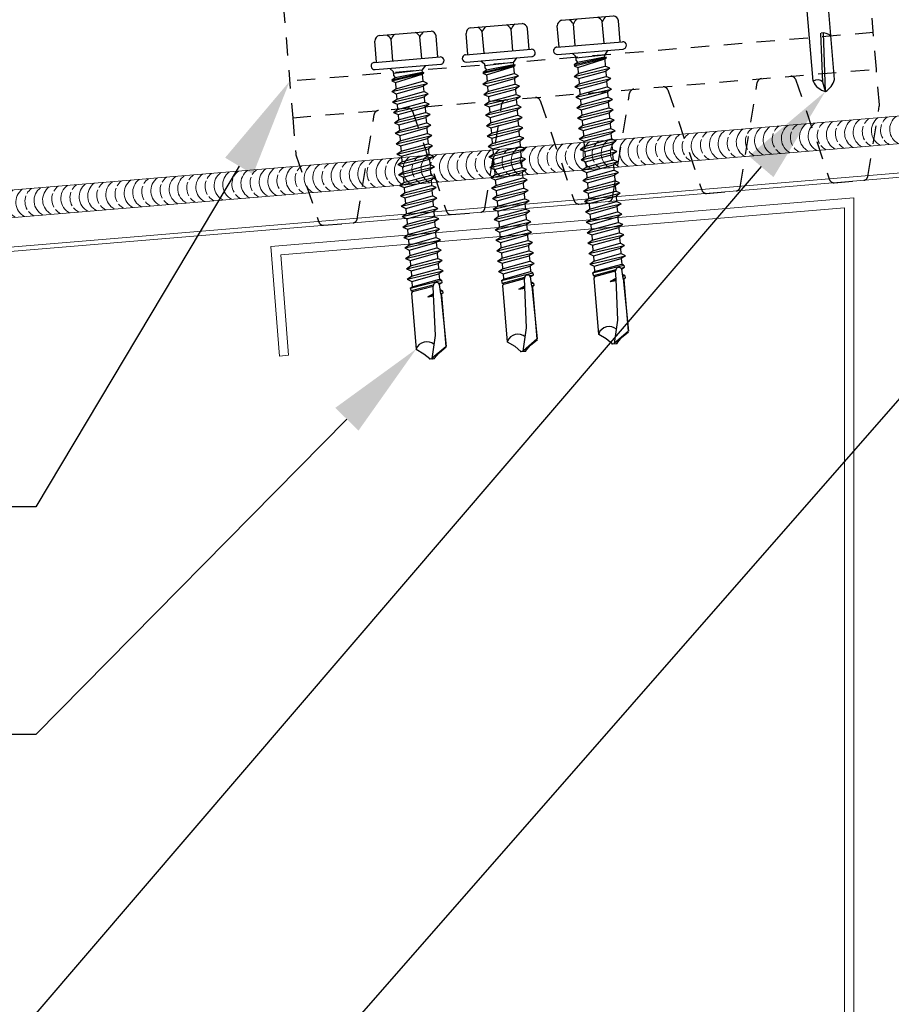
# Model space of a CAD drawing. Units: inches. Extents: x -1480 to 128, y 3059 to 3268.
# Drawn here: x -302 to -296, y 3219 to 3226 of the extents above; entities that cross this region are included whole.
import ezdxf
from ezdxf import colors
from ezdxf.entities.mleader import LeaderData, LeaderLine
from ezdxf.math import Vec2, Vec3

# ---------------------------------------------------------------- set-up
doc = ezdxf.new("R2010")
doc.units = ezdxf.units.IN
doc.header["$MEASUREMENT"] = 0
doc.header["$PDSIZE"] = 1
doc.linetypes.add('HIDDEN2', pattern=[0.1875, 0.125, -0.0625])
doc.layers.get('0').update_dxf_attribs({"linetype": 'CONTINUOUS'})
doc.layers.get('Defpoints').update_dxf_attribs({"linetype": 'CONTINUOUS'})
for name, color, linetype, lineweight in [('_BYOTHERS', 9, 'CONTINUOUS', 5), ('_DIM', 6, 'CONTINUOUS', 5), ('_PANEL', 4, 'CONTINUOUS', 13), ('_SEALANT', 3, 'CONTINUOUS', 5)]:
    doc.layers.add(name, color=color, linetype=linetype, lineweight=lineweight)
doc.layers.add('_FASTENER', color=1, linetype='CONTINUOUS')
doc.styles.add('Metl-Span', font='txt', dxfattribs={"height": 0.0625})
doc.styles.get("Standard").update_dxf_attribs({"font": 'romans.shx', "height": 0.0625})

# ---------------------------------------------------------------- blocks, each defined once
blk = doc.blocks.new('4102GNC')
at = {"linetype": 'HIDDEN2'}
for p, q in [((2, 1), (-2, 1)), ((-2, 0.75), (2, 0.75))]:
    blk.add_line(p, q, dxfattribs=at)
for points in [[(1.4434, 0.7263), (1.6191, 0.0237, 0.344151), (1.6494, 0), (1.8506, 0, 0.344151), (1.8809, 0.0237), (1.9991, 0.4963, 0.061321), (2, 0.5038), (2, 0.75), (2, 4), (-2, 4), (-2, 0.75), (-2, 0.5038, 0.061321), (-1.9991, 0.4963), (-1.8809, 0.0237, 0.344151), (-1.8506, 0), (-1.6494, 0, 0.344151), (-1.6191, 0.0237), (-1.4434, 0.7263, -0.344151), (-1.4131, 0.75)], [(-1.2119, 0.75, -0.344151), (-1.1816, 0.7263), (-1.0059, 0.0237, 0.344151), (-0.9756, 0), (-0.7744, 0, 0.344151), (-0.7441, 0.0237), (-0.5684, 0.7263)], [(-0.3369, 0.75, -0.344151), (-0.3066, 0.7263), (-0.1309, 0.0237, 0.344151), (-0.1006, 0), (0.1006, 0, 0.344151), (0.1309, 0.0237), (0.3066, 0.7263, -0.344151), (0.3369, 0.75)], [(0.5381, 0.75, -0.344151), (0.5684, 0.7263), (0.7441, 0.0237, 0.344151), (0.7744, 0), (0.9756, 0, 0.344151), (1.0059, 0.0237), (1.1816, 0.7263, -0.344151), (1.2119, 0.75)]]:
    blk.add_lwpolyline(points, format="xyb", dxfattribs=at)
for centre, start, end in [((-0.5381, 0.7187), 90, 165.96376), ((1.4131, 0.7187), 14.03624, 90)]:
    blk.add_arc(centre, 0.0312, start, end, dxfattribs=at)
at = {"layer": 'Defpoints'}
for p in [(-0.9375, 1), (-0.3125, 1), (0.3125, 1), (0.9375, 1)]:
    blk.add_point(p, dxfattribs=at)
at = {"layer": '_FASTENER'}
for tag, p, flags in [('BOMDESC', (0.0579, 1.3668), 9), ('PARTNO', (0.0634, 1.2712), 1), ('QTY', (0.0597, 1.1797), 1), ('LF', (0.064, 1.093), 1)]:
    blk.add_attdef(tag, p, '', height=0.0625, dxfattribs=dict(at, flags=flags))
blk = doc.blocks.new('1616PNC')
for p, q in [((-0.05, 0.21), (-0.195, 0.21)), ((-0.05, -0.225), (-0.05, 0.225)), ((0, -0.225), (0, 0.225)), ((-0.2307, -0.1779), (-0.2307, 0.1779)), ((-0.05, 0.099), (-0.1991, 0.099)), ((0, 0.1197), (0.0303, 0.0941)), ((0, 0.1025), (0, 0.1025)), ((0.0303, 0.0941), (0.0438, 0.0945)), ((0.0303, 0.0941), (0.0358, -0.1025)), ((0.0647, -0.0922), (0.0438, 0.0945)), ((0.0443, 0.0941), (0.0473, 0.1064)), ((0.0469, 0.106), (0.0473, 0.1064)), ((0.0779, -0.1163), (0.0469, 0.106)), ((0.0473, 0.1064), (0.0505, 0.0951)), ((0.0505, 0.0951), (0.0524, 0.1044)), ((0.0524, 0.1044), (0.0565, 0.0941)), ((0.0857, -0.1175), (0.0524, 0.1044)), ((0.0993, -0.0941), (0.0565, 0.0941)), ((0.0565, 0.0941), (0.1058, 0.0941)), ((0.123, 0.1239), (0.1058, 0.0941)), ((0.1415, -0.0941), (0.1058, 0.0941)), ((0.1587, -0.1239), (0.123, 0.1239)), ((0.123, 0.1239), (0.1401, 0.0941)), ((0.1759, -0.0941), (0.1401, 0.0941)), ((0.1401, 0.0941), (0.1772, 0.0941)), ((0.1944, 0.1239), (0.1772, 0.0941)), ((0.2129, -0.0941), (0.1772, 0.0941)), ((0.2301, -0.1239), (0.1944, 0.1239)), ((0.1944, 0.1239), (0.2116, 0.0941)), ((0.2473, -0.0941), (0.2116, 0.0941)), ((0.2116, 0.0941), (0.2486, 0.0941)), ((0.2658, 0.1239), (0.2486, 0.0941)), ((0.2843, -0.0941), (0.2486, 0.0941)), ((0.3015, -0.1239), (0.2658, 0.1239)), ((0.2658, 0.1239), (0.283, 0.0941)), ((0.283, 0.0941), (0.3201, 0.0941)), ((0.3187, -0.0941), (0.283, 0.0941)), ((0.3372, 0.1239), (0.3201, 0.0941)), ((0.3558, -0.0941), (0.3201, 0.0941)), ((0.373, -0.1239), (0.3372, 0.1239)), ((0.3372, 0.1239), (0.3544, 0.0941)), ((0.3901, -0.0941), (0.3544, 0.0941)), ((0.3544, 0.0941), (0.3915, 0.0941)), ((0.4087, 0.1239), (0.3915, 0.0941)), ((0.4272, -0.0941), (0.3915, 0.0941)), ((0.4444, -0.1239), (0.4087, 0.1239)), ((0.4087, 0.1239), (0.4259, 0.0941)), ((0.4259, 0.0941), (0.4629, 0.0941)), ((0.4616, -0.0941), (0.4259, 0.0941)), ((0.4801, 0.1239), (0.4629, 0.0941)), ((0.4986, -0.0941), (0.4629, 0.0941)), ((0.5158, -0.1239), (0.4801, 0.1239)), ((0.4801, 0.1239), (0.4973, 0.0941)), ((0.533, -0.0941), (0.4973, 0.0941)), ((0.4973, 0.0941), (0.5343, 0.0941)), ((0.5515, 0.1239), (0.5343, 0.0941)), ((0.5701, -0.0941), (0.5343, 0.0941)), ((0.5872, -0.1239), (0.5515, 0.1239)), ((0.5515, 0.1239), (0.5687, 0.0941)), ((0.6044, -0.0941), (0.5687, 0.0941)), ((0.5687, 0.0941), (0.6058, 0.0941)), ((0.623, 0.1239), (0.6058, 0.0941)), ((0.6415, -0.0941), (0.6058, 0.0941)), ((0.6587, -0.1239), (0.623, 0.1239)), ((0.623, 0.1239), (0.6401, 0.0941)), ((0.6401, 0.0941), (0.6772, 0.0941)), ((0.6759, -0.0941), (0.6401, 0.0941)), ((0.6944, 0.1239), (0.6772, 0.0941)), ((0.7129, -0.0941), (0.6772, 0.0941)), ((0.7301, -0.1239), (0.6944, 0.1239)), ((0.6944, 0.1239), (0.7116, 0.0941)), ((0.7473, -0.0941), (0.7116, 0.0941)), ((0.7116, 0.0941), (0.7486, 0.0941)), ((0.7658, 0.1239), (0.7486, 0.0941)), ((0.7843, -0.0941), (0.7486, 0.0941)), ((0.8015, -0.1239), (0.7658, 0.1239)), ((0.7658, 0.1239), (0.783, 0.0941)), ((0.783, 0.0941), (0.8201, 0.0941)), ((0.8187, -0.0941), (0.783, 0.0941)), ((0.8372, 0.1239), (0.8201, 0.0941)), ((0.8558, -0.0941), (0.8201, 0.0941)), ((0.873, -0.1239), (0.8372, 0.1239)), ((0.8372, 0.1239), (0.8544, 0.0941)), ((0.8901, -0.0941), (0.8544, 0.0941)), ((0.8544, 0.0941), (0.8915, 0.0941)), ((0.9087, 0.1239), (0.8915, 0.0941)), ((0.9272, -0.0941), (0.8915, 0.0941)), ((0.9444, -0.1239), (0.9087, 0.1239)), ((0.9087, 0.1239), (0.9259, 0.0941)), ((0.9616, -0.0941), (0.9259, 0.0941)), ((0.9259, 0.0941), (0.9629, 0.0941)), ((0.9801, 0.1239), (0.9629, 0.0941)), ((0.9986, -0.0941), (0.9629, 0.0941)), ((1.0158, -0.1239), (0.9801, 0.1239)), ((0.9801, 0.1239), (0.9973, 0.0941)), ((0.9973, 0.0941), (1.0343, 0.0941)), ((1.033, -0.0941), (0.9973, 0.0941)), ((1.0515, 0.1239), (1.0343, 0.0941)), ((1.0701, -0.0941), (1.0343, 0.0941)), ((1.0872, -0.1239), (1.0515, 0.1239)), ((1.0515, 0.1239), (1.0687, 0.0941)), ((1.1044, -0.0941), (1.0687, 0.0941)), ((1.0687, 0.0941), (1.1058, 0.0941)), ((1.123, 0.1239), (1.1058, 0.0941)), ((1.1415, -0.0941), (1.1058, 0.0941)), ((1.1587, -0.1239), (1.123, 0.1239)), ((1.123, 0.1239), (1.1401, 0.0941)), ((1.1401, 0.0941), (1.1772, 0.0941)), ((1.1759, -0.0941), (1.1401, 0.0941)), ((1.1944, 0.1239), (1.1772, 0.0941)), ((1.2129, -0.0941), (1.1772, 0.0941)), ((1.2301, -0.1239), (1.1944, 0.1239)), ((1.1944, 0.1239), (1.2116, 0.0941)), ((1.2473, -0.0941), (1.2116, 0.0941)), ((1.2116, 0.0941), (1.2486, 0.0941)), ((1.2658, 0.1239), (1.2486, 0.0941)), ((1.2843, -0.0941), (1.2486, 0.0941)), ((1.3015, -0.1239), (1.2658, 0.1239)), ((1.2658, 0.1239), (1.283, 0.0941)), ((1.3187, -0.0941), (1.283, 0.0941)), ((1.283, 0.0941), (1.3201, 0.0941)), ((1.3372, 0.1239), (1.3201, 0.0941)), ((1.3558, -0.0941), (1.3201, 0.0941)), ((1.373, -0.1239), (1.3372, 0.1239)), ((1.3372, 0.1239), (1.3544, 0.0941)), ((1.3544, 0.0941), (1.3915, 0.0941)), ((1.3901, -0.0941), (1.3544, 0.0941)), ((1.4087, 0.1239), (1.3915, 0.0941)), ((1.4272, -0.0941), (1.3915, 0.0941)), ((1.4444, -0.1239), (1.4087, 0.1239)), ((1.4087, 0.1239), (1.4259, 0.0941)), ((1.4616, -0.0941), (1.4259, 0.0941)), ((1.4259, 0.0941), (1.463, 0.0941)), ((1.4715, 0.1088), (1.463, 0.0941)), ((1.4989, -0.0946), (1.463, 0.0941)), ((1.4715, 0.1088), (1.4885, 0.1088)), ((1.5072, -0.109), (1.4715, 0.1088)), ((1.4885, 0.1088), (1.4922, 0.088)), ((1.4885, 0.1088), (1.4974, 0.0941)), ((1.4979, 0.0914), (1.4974, 0.0941)), ((1.5621, 0.0955), (1.4985, 0.0916)), ((1.5429, 0.1088), (1.5345, 0.0941)), ((1.5346, 0.0938), (1.5345, 0.0941)), ((1.5429, 0.1088), (1.5597, 0.1088)), ((1.5429, 0.1088), (1.5474, 0.0946)), ((1.5597, 0.1088), (1.5622, 0.0955)), ((1.5597, 0.1088), (1.5663, 0.0981)), ((1.5622, 0.0955), (1.9244, 0.1014)), ((1.5716, 0.1014), (1.5663, 0.0981)), ((1.5666, 0.0956), (1.5663, 0.0981)), ((1.9244, 0.1014), (1.5716, 0.1014)), ((1.9944, 0.0005), (1.9244, 0.0999)), ((1.9633, 0.0517), (1.9278, 0.1024)), ((1.499, 0.0496), (1.5266, -0.1052)), ((1.5634, 0.0466), (1.5057, 0.0484)), ((1.5322, -0.0955), (1.5058, 0.0484)), ((1.5758, 0.0049), (1.5564, 0.0468)), ((1.5626, 0.0466), (1.5758, 0.0049)), ((1.8425, 0.0355), (1.5634, 0.0466)), ((1.5758, 0.0049), (1.5696, 0.0463)), ((1.5758, 0.0049), (1.5716, 0.0462)), ((2.0003, -0.0009), (1.8425, 0.0355)), ((2.0003, 0.0147), (1.9633, 0.0517)), ((2.0003, -0.0165), (2.0003, 0.0147)), ((1.9633, -0.0535), (1.929, -0.1025)), ((2.0003, -0.0165), (1.9633, -0.0535)), ((-0.05, -0.099), (-0.1991, -0.099)), ((0, -0.1243), (0.022, -0.1023)), ((0.0218, -0.1025), (0.0498, -0.1025)), ((0.0498, -0.1025), (0.0647, -0.0922)), ((0.0779, -0.1163), (0.0647, -0.0922)), ((0.0779, -0.1163), (0.0817, -0.1125)), ((0.0817, -0.1125), (0.0857, -0.1175)), ((0.0857, -0.1175), (0.0993, -0.0941)), ((0.0993, -0.0941), (0.1415, -0.0941)), ((0.1587, -0.1239), (0.1415, -0.0941)), ((0.1587, -0.1239), (0.1759, -0.0941)), ((0.1759, -0.0941), (0.2129, -0.0941)), ((0.2301, -0.1239), (0.2129, -0.0941)), ((0.2301, -0.1239), (0.2473, -0.0941)), ((0.2473, -0.0941), (0.2843, -0.0941)), ((0.3015, -0.1239), (0.2843, -0.0941)), ((0.3015, -0.1239), (0.3187, -0.0941)), ((0.3187, -0.0941), (0.3558, -0.0941)), ((0.373, -0.1239), (0.3558, -0.0941)), ((0.373, -0.1239), (0.3901, -0.0941)), ((0.3901, -0.0941), (0.4272, -0.0941)), ((0.4444, -0.1239), (0.4272, -0.0941)), ((0.4444, -0.1239), (0.4616, -0.0941)), ((0.4616, -0.0941), (0.4986, -0.0941)), ((0.5158, -0.1239), (0.4986, -0.0941)), ((0.5158, -0.1239), (0.533, -0.0941)), ((0.533, -0.0941), (0.5701, -0.0941)), ((0.5872, -0.1239), (0.5701, -0.0941)), ((0.5872, -0.1239), (0.6044, -0.0941)), ((0.6044, -0.0941), (0.6415, -0.0941)), ((0.6587, -0.1239), (0.6415, -0.0941)), ((0.6587, -0.1239), (0.6759, -0.0941)), ((0.6759, -0.0941), (0.7129, -0.0941)), ((0.7301, -0.1239), (0.7129, -0.0941)), ((0.7301, -0.1239), (0.7473, -0.0941)), ((0.7473, -0.0941), (0.7843, -0.0941)), ((0.8015, -0.1239), (0.7843, -0.0941)), ((0.8015, -0.1239), (0.8187, -0.0941)), ((0.8187, -0.0941), (0.8558, -0.0941)), ((0.873, -0.1239), (0.8558, -0.0941)), ((0.873, -0.1239), (0.8901, -0.0941)), ((0.8901, -0.0941), (0.9272, -0.0941)), ((0.9444, -0.1239), (0.9272, -0.0941)), ((0.9444, -0.1239), (0.9616, -0.0941)), ((0.9616, -0.0941), (0.9986, -0.0941)), ((1.0158, -0.1239), (0.9986, -0.0941)), ((1.0158, -0.1239), (1.033, -0.0941)), ((1.033, -0.0941), (1.0701, -0.0941)), ((1.0872, -0.1239), (1.0701, -0.0941)), ((1.0872, -0.1239), (1.1044, -0.0941)), ((1.1044, -0.0941), (1.1415, -0.0941)), ((1.1587, -0.1239), (1.1415, -0.0941)), ((1.1587, -0.1239), (1.1759, -0.0941)), ((1.1759, -0.0941), (1.2129, -0.0941)), ((1.2301, -0.1239), (1.2129, -0.0941)), ((1.2301, -0.1239), (1.2473, -0.0941)), ((1.2473, -0.0941), (1.2843, -0.0941)), ((1.3015, -0.1239), (1.2843, -0.0941)), ((1.3015, -0.1239), (1.3187, -0.0941)), ((1.3187, -0.0941), (1.3558, -0.0941)), ((1.373, -0.1239), (1.3558, -0.0941)), ((1.373, -0.1239), (1.3901, -0.0941)), ((1.3901, -0.0941), (1.4272, -0.0941)), ((1.4444, -0.1239), (1.4272, -0.0941)), ((1.4444, -0.1239), (1.4616, -0.0941)), ((1.4616, -0.0941), (1.4989, -0.0946)), ((1.5072, -0.109), (1.4989, -0.0946)), ((1.5072, -0.109), (1.5266, -0.1052)), ((1.5322, -0.0955), (1.5266, -0.1052)), ((1.5322, -0.0955), (1.542, -0.104)), ((1.542, -0.104), (1.9289, -0.104)), ((-0.05, -0.21), (-0.195, -0.21))]:
    blk.add_line(p, q)
for centre, radius, start, end in [((-0.1913, 0.1701), 0.0401, 95.2607, 168.64931), ((-0.025, 0.225), 0.025, 90, 179.9983), ((-0.025, 0.225), 0.025, 359.9983, 90), ((-0.1504, 0.1875), 0.101, 217.38321, 241.18223), ((-0.1504, 0.0105), 0.101, 118.81777, 142.61679), ((1.5062, 0.0707), 0.0223, 110.15805, 268.88068), ((1.9568, -0.0333), 0.0762, 134.17762, 244.55206), ((-0.1504, -0.0105), 0.101, 217.38321, 241.18223), ((-0.1504, -0.1875), 0.101, 118.81777, 142.61679), ((-0.1913, -0.17), 0.0401, 191.35069, 264.7393), ((-0.025, -0.225), 0.025, 179.9983, 270), ((-0.025, -0.225), 0.025, 270, 359.9983)]:
    blk.add_arc(centre, radius, start, end)
at = {"linetype": 'ByBlock'}
for p in [(1.9633, 0.0517), (1.9633, 0.0517), (1.9633, 0.0517), (1.9944, 0.0005), (2.0003, 0.0147), (2.0003, 0.0147), (2.0003, 0.0147), (2.0003, 0.0147), (2.0003, -0.0009), (2.0003, -0.0009), (2.0003, -0.0009), (2.0003, -0.0165), (2.0003, -0.0165), (2.0003, -0.0165), (2.0003, -0.0165)]:
    blk.add_point(p, dxfattribs=at)
at = {"layer": '_FASTENER'}
for tag, p, flags in [('BOMDESC', (-0.8278, 0.1135), 9), ('PARTNO', (-0.8223, 0.0179), 1), ('QTY', (-0.826, -0.0736), 1), ('LF', (-0.8217, -0.1603), 1)]:
    blk.add_attdef(tag, p, '', height=0.0625, dxfattribs=dict(at, flags=flags))
blk = doc.blocks.new('1E.00')
for p, q in [((-0.1763, 0.2204), (-0.1763, 0.0954)), ((0.1329, 0.2454), (-0.1321, 0.2454)), ((-0.0879, 0.2204), (-0.0879, 0.0954)), ((0.0887, 0.2204), (0.0887, 0.0954)), ((0.1771, 0.2204), (0.1771, 0.0954)), ((-0.1763, 0.0954), (-0.2688, 0.0578)), ((0.1771, 0.0954), (-0.1763, 0.0954)), ((0.1771, 0.0954), (0.2689, 0.0578)), ((0.2689, 0.0578), (-0.2689, 0.0578)), ((0.2575, 0), (-0.2575, 0)), ((0.032, 0), (-0.121, -0.0226)), ((-0.094, -0.0021), (-0.121, -0.0226)), ((-0.121, -0.0226), (-0.094, -0.0431)), ((0.121, -0.0583), (-0.121, -0.094)), ((0.094, -0.0074), (-0.094, -0.0431)), ((0.094, -0.0378), (-0.094, -0.0735)), ((-0.094, -0.0431), (-0.094, -0.0735)), ((0.1037, 0), (0.094, -0.0074)), ((0.094, -0.0074), (0.094, -0.0378)), ((0.121, -0.0583), (0.094, -0.0378)), ((0.121, -0.0583), (0.094, -0.0788)), ((-0.094, -0.0735), (-0.121, -0.094)), ((-0.121, -0.094), (-0.094, -0.1145)), ((0.121, -0.1297), (-0.121, -0.1654)), ((0.094, -0.0788), (-0.094, -0.1145)), ((0.094, -0.1092), (-0.094, -0.1449)), ((-0.094, -0.1145), (-0.094, -0.1449)), ((0.094, -0.0788), (0.094, -0.1092)), ((0.121, -0.1297), (0.094, -0.1092)), ((0.121, -0.1297), (0.094, -0.1502)), ((-0.094, -0.1449), (-0.121, -0.1654)), ((-0.121, -0.1654), (-0.094, -0.1859)), ((0.121, -0.2012), (-0.121, -0.2369)), ((0.094, -0.1502), (-0.094, -0.1859)), ((0.094, -0.1807), (-0.094, -0.2164)), ((-0.094, -0.1859), (-0.094, -0.2164)), ((0.094, -0.1502), (0.094, -0.1807)), ((0.121, -0.2012), (0.094, -0.1807)), ((0.121, -0.2012), (0.094, -0.2217)), ((-0.094, -0.2164), (-0.121, -0.2369)), ((-0.121, -0.2369), (-0.094, -0.2574)), ((0.094, -0.2217), (-0.094, -0.2574)), ((0.094, -0.2521), (-0.094, -0.2878)), ((-0.094, -0.2574), (-0.094, -0.2878)), ((0.094, -0.2217), (0.094, -0.2521)), ((0.121, -0.2726), (0.094, -0.2521)), ((0.121, -0.2726), (-0.121, -0.3083)), ((-0.094, -0.2878), (-0.121, -0.3083)), ((-0.121, -0.3083), (-0.094, -0.3288)), ((0.094, -0.2931), (-0.094, -0.3288)), ((0.094, -0.3235), (-0.094, -0.3592)), ((-0.094, -0.3288), (-0.094, -0.3592)), ((0.121, -0.2726), (0.094, -0.2931)), ((0.094, -0.2931), (0.094, -0.3235)), ((0.121, -0.344), (0.094, -0.3235)), ((0.121, -0.344), (-0.121, -0.3797)), ((-0.094, -0.3592), (-0.121, -0.3797)), ((-0.121, -0.3797), (-0.094, -0.4002)), ((0.094, -0.3645), (-0.094, -0.4002)), ((0.094, -0.3949), (-0.094, -0.4307)), ((-0.094, -0.4002), (-0.094, -0.4307)), ((0.121, -0.344), (0.094, -0.3645)), ((0.094, -0.3645), (0.094, -0.3949)), ((0.121, -0.4154), (0.094, -0.3949)), ((0.121, -0.4154), (-0.121, -0.4512)), ((-0.094, -0.4307), (-0.121, -0.4512)), ((-0.121, -0.4512), (-0.094, -0.4717)), ((0.094, -0.4359), (-0.094, -0.4717)), ((0.094, -0.4664), (-0.094, -0.5021)), ((0.121, -0.4154), (0.094, -0.4359)), ((0.094, -0.4359), (0.094, -0.4664)), ((0.121, -0.4869), (0.094, -0.4664)), ((0.121, -0.4869), (-0.121, -0.5226)), ((-0.094, -0.5021), (-0.121, -0.5226)), ((-0.121, -0.5226), (-0.094, -0.5431)), ((-0.094, -0.4717), (-0.094, -0.5021)), ((0.094, -0.5074), (-0.094, -0.5431)), ((0.094, -0.5378), (-0.094, -0.5735)), ((0.121, -0.4869), (0.094, -0.5074)), ((0.094, -0.5074), (0.094, -0.5378)), ((0.121, -0.5583), (0.094, -0.5378)), ((0.121, -0.5583), (-0.121, -0.594)), ((-0.094, -0.5735), (-0.121, -0.594)), ((-0.121, -0.594), (-0.094, -0.6145)), ((-0.094, -0.5431), (-0.094, -0.5735)), ((0.094, -0.5788), (-0.094, -0.6145)), ((0.121, -0.5583), (0.094, -0.5788)), ((0.094, -0.5788), (0.094, -0.6092)), ((0.121, -0.6297), (-0.121, -0.6654)), ((-0.094, -0.6449), (-0.121, -0.6654)), ((-0.121, -0.6654), (-0.094, -0.6859)), ((0.094, -0.6092), (-0.094, -0.6449)), ((-0.094, -0.6145), (-0.094, -0.6449)), ((0.094, -0.6502), (-0.094, -0.6859)), ((0.121, -0.6297), (0.094, -0.6092)), ((0.121, -0.6297), (0.094, -0.6502)), ((0.094, -0.6502), (0.094, -0.6807)), ((0.121, -0.7012), (-0.121, -0.7369)), ((-0.094, -0.7164), (-0.121, -0.7369)), ((-0.121, -0.7369), (-0.094, -0.7574)), ((0.094, -0.6807), (-0.094, -0.7164)), ((-0.094, -0.6859), (-0.094, -0.7164)), ((0.094, -0.7217), (-0.094, -0.7574)), ((0.121, -0.7012), (0.094, -0.6807)), ((0.121, -0.7012), (0.094, -0.7217)), ((0.094, -0.7217), (0.094, -0.7521)), ((0.121, -0.7726), (-0.121, -0.8083)), ((-0.094, -0.7878), (-0.121, -0.8083)), ((0.094, -0.7521), (-0.094, -0.7878)), ((-0.094, -0.7574), (-0.094, -0.7878)), ((0.094, -0.7931), (-0.094, -0.8288)), ((0.121, -0.7726), (0.094, -0.7521)), ((0.121, -0.7726), (0.094, -0.7931)), ((0.094, -0.7931), (0.094, -0.8235)), ((-0.121, -0.8083), (-0.094, -0.8288)), ((0.1043, -0.8313), (-0.1056, -0.868)), ((0.1043, -0.8567), (-0.1056, -0.8914)), ((-0.094, -0.8592), (-0.1056, -0.868)), ((-0.1056, -0.8792), (-0.1056, -0.868)), ((-0.1056, -0.868), (-0.1056, -0.8914)), ((0.094, -0.8235), (-0.094, -0.8592)), ((-0.094, -0.8288), (-0.094, -0.8592)), ((0.094, -0.8645), (-0.094, -0.9002)), ((0.094, -0.8645), (0.0691, -0.9083)), ((0.1043, -0.8313), (0.094, -0.8235)), ((0.1043, -0.8567), (0.094, -0.8645)), ((0.1043, -0.8567), (0.1043, -0.8313)), ((0.1043, -0.8549), (0.1043, -0.8343)), ((-0.1056, -0.8914), (-0.094, -0.9002)), ((-0.0775, -0.9139), (-0.094, -0.9002)), ((-0.0775, -1.4232), (-0.0775, -0.9139)), ((0.0691, -0.9083), (-0.0036, -0.9254)), ((0.0829, -0.919), (-0.0036, -0.9265)), ((0.0691, -0.9296), (-0.0036, -0.9274)), ((0.0829, -0.919), (0.0691, -0.9083)), ((0.0829, -0.919), (0.0691, -0.9296)), ((0.0691, -1.4246), (0.0691, -0.9296)), ((-0.0111, -1.438), (0.0035, -1.1014)), ((0.0004, -1.5), (0.0213, -1.1009)), ((0.0004, -1.5), (-0.0111, -1.4345))]:
    blk.add_line(p, q)
for centre, radius, start, end in [((-0.1321, 0.1939), 0.0515, 30.9777, 149.0223), ((0.0004, 0.0768), 0.1686, 58.39484, 121.60516), ((0.1329, 0.1939), 0.0515, 30.9777, 149.02229), ((-0.2575, 0.03), 0.03, 112.1108, 270), ((0.2575, 0.03), 0.03, 270, 67.71608), ((0.0145, -1.171), 0.0705, 39.26938, 98.95025), ((-0.0514, -1.4702), 0.0538, 41.59815, 119.0589), ((0.0411, -1.3808), 0.126, 199.67989, 251.14023), ((-0.0537, -1.3817), 0.13, 294.57334, 340.73598)]:
    blk.add_arc(centre, radius, start, end)
at = {"layer": '_FASTENER'}
for tag, p, flags in [('BOMDESC', (-0.1939, 0.5867), 9), ('PARTNO', (-0.1883, 0.4911), 1), ('QTY', (-0.1921, 0.3996), 1), ('LF', (-0.1877, 0.3129), 1)]:
    blk.add_attdef(tag, p, '', height=0.0625, dxfattribs=dict(at, flags=flags))
blk = doc.blocks.new('7100BWH-2')
for centre, start, end in [((-0.308, -0.0938), 301.74278, 58.25722), ((-0.2455, -0.0938), 34.53751, 58.25722), ((-0.1827, -0.0938), 301.74278, 58.25722), ((-0.1205, -0.0938), 34.53751, 58.25722), ((-0.058, -0.0938), 301.74278, 58.25722), ((-0.2455, -0.0938), 334.83609, 25.16391), ((-0.1205, -0.0938), 334.83609, 25.16391), ((-0.2455, -0.0938), 301.74278, 325.46249), ((-0.1205, -0.0938), 301.74278, 325.46249)]:
    blk.add_arc(centre, 0.1102, start, end)
at = {"layer": '_SEALANT'}
for tag, p, flags in [('BOMDESC', (-0.2576, 0.3077), 9), ('PARTNO', (-0.252, 0.2121), 1), ('QTY', (-0.2557, 0.1206), 1), ('LF', (-0.2514, 0.0339), 1)]:
    blk.add_attdef(tag, p, '', height=0.0625, dxfattribs=dict(at, flags=flags))

msp = doc.modelspace()

# ---------------------------------------------------------------- linework, layer by layer
at = {"layer": '_BYOTHERS'}
msp.add_lwpolyline([(-300.45743, 3223.24776), (-300.5117, 3223.93311), (-296.66067, 3224.25453), (-296.66067, 3218.94119), (-296.66067, 3216.37977), (-300.84651, 3216.0304), (-300.90078, 3216.71576), (-300.96308, 3216.71083), (-300.90388, 3215.96317), (-296.59817, 3216.32198), (-296.59817, 3224.32221), (-300.57894, 3223.99048), (-300.51974, 3223.24282)], close=True, dxfattribs=at)
at = {"layer": '_PANEL'}
for p, q in [((-305.69156, 3223.70976), (-294.4303, 3224.6482)), ((-305.68907, 3223.67986), (-294.42781, 3224.6183))]:
    msp.add_line(p, q, dxfattribs=at)
at = {"layer": '_SEALANT'}
for p, q in [((-294.46241, 3225.03353), (-305.72368, 3224.09509)), ((-294.44684, 3224.84668), (-305.70811, 3223.90824))]:
    msp.add_line(p, q, dxfattribs=at)

# ---------------------------------------------------------------- block references
at = {"layer": '_FASTENER'}
for name, p, rotation in [('4102GNC', (-298.37405, 3224.28938), 4.760000000026986), ('1E.00', (-296.91637, 3226.54447), 4.763641690703748), ('1616PNC', (-298.39724, 3225.32108), 274.7495491757214), ('1616PNC', (-299.64293, 3225.21735), 274.7495491757214), ('1616PNC', (-299.02008, 3225.26922), 274.7495491757214)]:
    msp.add_blockref(name, p, dxfattribs=dict(at, rotation=rotation))
at = {"layer": '_SEALANT', "xscale": -1, "rotation": 4.763641690739293}
for p in [(-296.55694, 3224.85899), (-297.47963, 3224.7821), (-297.17206, 3224.80773), (-296.8645, 3224.83336), (-298.40232, 3224.7052), (-298.09476, 3224.73083), (-297.78719, 3224.75647), (-299.01745, 3224.65394), (-298.70989, 3224.67957), (-299.94014, 3224.57705), (-299.63258, 3224.60268), (-299.32502, 3224.62831), (-300.55527, 3224.52579), (-300.24771, 3224.55142), (-301.47797, 3224.4489), (-301.1704, 3224.47453), (-300.86284, 3224.50016), (-302.40066, 3224.37201), (-302.0931, 3224.39764), (-301.78553, 3224.42327)]:
    msp.add_blockref('7100BWH-2', p, dxfattribs=at)

# ---------------------------------------------------------------- leaders
at = {"layer": '_DIM'}
ml = msp.add_multileader_mtext('Standard', dxfattribs=at)
ml.set_content('{\\fGulim|b0|i0|c0|p34;CFR PANEL CLIP\\P@ EACH PANEL SIDELAP}', color=7, style='Metl-Span')
ml.set_leader_properties(color=256)
ml.build(insert=Vec2(0, 0))
ml.multileader.update_dxf_attribs({"text_left_attachment_type": 2, "text_right_attachment_type": 2, "dogleg_length": 0.16871, "arrow_head_size": 0.67483, "scale": 4})
ctx = ml.context
ctx.base_point, ctx.scale, ctx.char_height, ctx.arrow_head_size, ctx.landing_gap_size, ctx.plane_origin = Vec3(-308.97573, 3222.21347), 4, 0.3374143, 0.67483, 0.33741, Vec3(-469.69414, 3216.09456)
ctx.left_attachment, ctx.right_attachment, ctx.text_align_type = 2, 2, 2
notes = []
notes.append((ctx, [(0, (1, 1, 0), (-302.18476, 3222.21347), (-1, 0), 0.67483, [(0, [(-300.45013, 3225.11996)], 0, [])])]))
ctx.mtext.insert, ctx.mtext.alignment, ctx.mtext.flow_direction = Vec3(-303.19701, 3222.68986), 3, 5
ml = msp.add_multileader_mtext('Standard', dxfattribs=at)
ml.set_content('\\A1;{\\fGulim|b0|i0|c0|p34;1/4-14 x 1-1/2" HWH TYPE 2,\\PW/OUT WASHER @ EACH\\PBACK-UP PLATE 4" O.C.}', color=7, style='Metl-Span')
ml.set_leader_properties(color=256)
ml.build(insert=Vec2(0, 0))
ml.multileader.update_dxf_attribs({"text_left_attachment_type": 2, "text_right_attachment_type": 2, "dogleg_length": 0.16871, "arrow_head_size": 0.67483, "scale": 4})
ctx = ml.context
ctx.base_point, ctx.scale, ctx.char_height, ctx.arrow_head_size, ctx.landing_gap_size, ctx.plane_origin = Vec3(-310.03156, 3218.75113), 4, 0.3374143, 0.67483, 0.33741, Vec3(-126.4078, 3217.5575)
ctx.left_attachment, ctx.right_attachment, ctx.text_align_type = 2, 2, 2
notes.append((ctx, [(0, (1, 1, 0), (-302.18476, 3218.75113), (-1, 0), 0.67483, [(0, [(-296.7914, 3225.04969)], 0, [])])]))
ctx.mtext.insert, ctx.mtext.alignment, ctx.mtext.flow_direction = Vec3(-303.19701, 3219.51926), 3, 5
ml = msp.add_multileader_mtext('Standard', dxfattribs=at)
ml.set_content('1/4-14 X 7/8" HWH TYPE 1,\\PSELF DRILLING LAP SCREW', color=7, style='Metl-Span')
ml.set_leader_properties(color=256)
ml.build(insert=Vec2(0, 0))
ml.multileader.update_dxf_attribs({"text_left_attachment_type": 2, "text_right_attachment_type": 2, "dogleg_length": 0.16871, "arrow_head_size": 0.67483, "scale": 4})
ctx = ml.context
ctx.base_point, ctx.scale, ctx.char_height, ctx.arrow_head_size, ctx.landing_gap_size, ctx.plane_origin = Vec3(-311.42349, 3216.21145), 4, 0.3374143, 0.67483, 0.33741, Vec3(-126.4078, 3213.539)
ctx.left_attachment, ctx.right_attachment, ctx.text_align_type = 2, 2, 2
notes.append((ctx, [(0, (1, 1, 0), (-302.18476, 3216.21145), (-1, 0), 0.67483, [(0, [(-295.32207, 3224.05465)], 0, [])])]))
ctx.mtext.insert, ctx.mtext.alignment, ctx.mtext.flow_direction = Vec3(-303.19701, 3216.69347), 3, 5
ml = msp.add_multileader_mtext('Standard', dxfattribs=at)
ml.set_content('\\A1;{\\fGulim|b0|i0|c0|p34;1/4" HWH FASTENERS}', color=7, style='Metl-Span')
ml.set_leader_properties(color=256)
ml.build(insert=Vec2(0, 0))
ml.multileader.update_dxf_attribs({"text_left_attachment_type": 2, "text_right_attachment_type": 2, "dogleg_length": 0.16871, "arrow_head_size": 0.67483, "scale": 4})
ctx = ml.context
ctx.base_point, ctx.scale, ctx.char_height, ctx.arrow_head_size, ctx.landing_gap_size, ctx.plane_origin = Vec3(-308.35032, 3220.65804), 4, 0.3374143, 0.67483, 0.33741, Vec3(-473.67029, 3215.33655)
ctx.left_attachment, ctx.right_attachment, ctx.text_align_type = 2, 2, 2
notes.append((ctx, [(0, (1, 1, 0), (-302.18476, 3220.65804), (-1, 0), 0.67483, [(0, [(-299.58537, 3223.2915)], 0, [])])]))
ctx.mtext.insert, ctx.mtext.alignment, ctx.mtext.flow_direction = Vec3(-303.19701, 3220.86269), 3, 5
for ctx, leaders in notes:
    for number, flags, end, landing, length, lines in leaders:
        leader = LeaderData()
        leader.index, (leader.has_last_leader_line, leader.has_dogleg_vector, leader.attachment_direction) = number, flags
        leader.last_leader_point, leader.dogleg_vector, leader.dogleg_length = Vec3(end), Vec3(landing), length
        for number, points, colour, breaks in lines:
            line = LeaderLine()
            line.index, line.vertices, line.color, line.breaks = number, Vec3.list(points), colors.encode_raw_color(colour), breaks
            leader.lines.append(line)
        ctx.leaders.append(leader)

doc.saveas('drawing.dxf')
